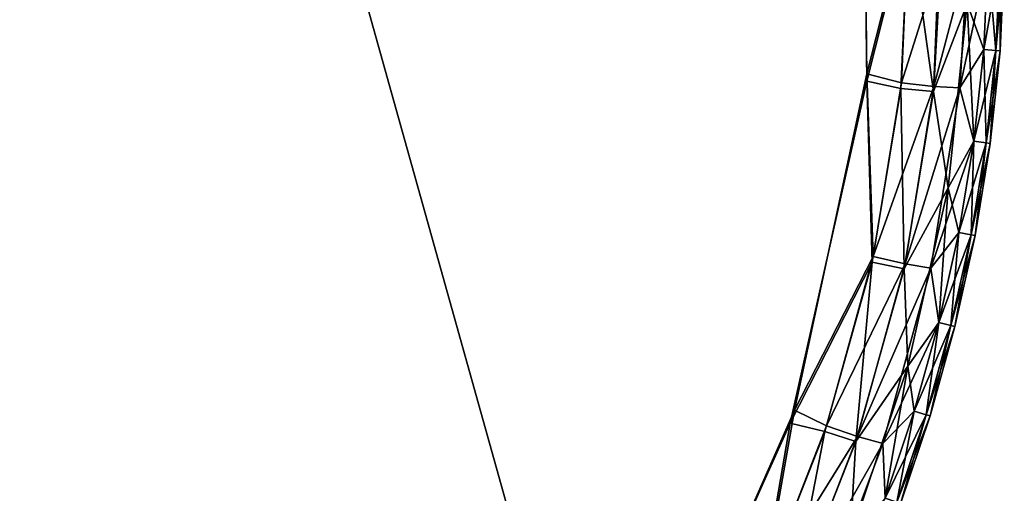
# Model space of a CAD drawing. Units: inches. Extents: x 0 to 296, y 2 to 190.
# Drawn here: x 251 to 256, y 13 to 15 of the extents above; entities that cross this region are included whole.
import ezdxf

# ---------------------------------------------------------------- set-up
doc = ezdxf.new("R2010")
doc.units = ezdxf.units.IN
doc.header["$MEASUREMENT"] = 0
doc.layers.add('TABLE-OTHER', color=7, linetype='Continuous')
doc.layers.add('TABLE-TOPWOOD', color=6, linetype='Continuous')
doc.styles.get("Standard").update_dxf_attribs({"font": 'arial.ttf'})

# ---------------------------------------------------------------- blocks, each defined once
blk = doc.blocks.new('LFE1MW_0T')
at = {"layer": 'TABLE-TOPWOOD'}
for points, invisible_edges in [([(6.2583, -4.387, 12.5893), (-6.1275, -4.9781, 12.5875), (-7.2665, -3.1051, 12.5914)], 15), ([(6.809, -3.1051, 13.4625), (-7.2546, -3.1051, 13.4596), (-5.7476, -5.7191, 13.4606)], 14), ([(6.809, -3.1051, 13.4625), (-5.7476, -5.7191, 13.4606), (5.4807, -5.4233, 13.4625)], 15), ([(6.2583, -4.387, 12.5893), (-5.0102, -6.4205, 12.5875), (-6.1275, -4.9781, 12.5875)], 15), ([(-5.0102, -6.4205, 12.5875), (6.2583, -4.387, 12.5893), (4.7397, -6.4339, 12.5875)], 15), ([(5.4807, -5.4233, 13.4625), (-5.7476, -5.7191, 13.4606), (4.9873, -6.1231, 13.4625)], 15), ([(4.9873, -6.1231, 13.4625), (-5.7476, -5.7191, 13.4606), (-5.0448, -6.3585, 13.4627)], 15), ([(4.7381, -6.4358, 13.4626), (4.9873, -6.1231, 13.4625), (-5.0448, -6.3585, 13.4627)], 15), ([(-4.929, -6.7301, 13.4596), (4.7381, -6.4358, 13.4626), (-5.0448, -6.3585, 13.4627)], 15), ([(4.7397, -6.4339, 12.5875), (-4.7217, -6.7301, 12.5875), (-5.0102, -6.4205, 12.5875)], 15), ([(4.4817, -6.7301, 13.4625), (4.7381, -6.4358, 13.4626), (-4.929, -6.7301, 13.4596)], 3), ([(4.7023, -6.7301, 12.5921), (-4.7217, -6.7301, 12.5875), (4.7397, -6.4339, 12.5875)], 14), ([(-6.0616, -6.73, 13.0312), (5.7826, -6.7301, 13.0208), (5.7585, -6.7301, 13.1097)], 13), ([(-6.0377, -6.7302, 12.9426), (5.7826, -6.7301, 13.0208), (-6.0616, -6.73, 13.0312)], 3), ([(5.7585, -6.7301, 13.1097), (-6.031, -6.7301, 13.1189), (-6.0616, -6.73, 13.0312)], 13), ([(-6.0438, -6.7301, 12.9542), (-6.0607, -6.7301, 13.0248), (5.7819, -6.7301, 13.0249)], 14), ([(-6.044, -6.7301, 13.0953), (5.7819, -6.7301, 13.0249), (-6.0607, -6.7301, 13.0248)], 3), ([(-5.9879, -6.7301, 13.1697), (5.7657, -6.7301, 13.0951), (-6.044, -6.7301, 13.0953)], 3), ([(5.7657, -6.7301, 13.0951), (5.7819, -6.7301, 13.0249), (-6.044, -6.7301, 13.0953)], 14), ([(-5.9875, -6.7301, 12.88), (-6.0438, -6.7301, 12.9542), (5.7656, -6.7301, 12.9546)], 14), ([(5.7819, -6.7301, 13.0249), (5.7656, -6.7301, 12.9546), (-6.0438, -6.7301, 12.9542)], 14), ([(5.7554, -6.7301, 12.9354), (5.7826, -6.7301, 13.0208), (-6.0377, -6.7302, 12.9426)], 14), ([(5.7554, -6.7301, 12.9354), (-6.0377, -6.7302, 12.9426), (-5.9661, -6.7301, 12.8608)], 13), ([(-5.9519, -6.7301, 13.2008), (-6.031, -6.7301, 13.1189), (5.687, -6.7301, 13.1915)], 14), ([(5.7585, -6.7301, 13.1097), (5.687, -6.7301, 13.1915), (-6.031, -6.7301, 13.1189)], 14), ([(5.7115, -6.7301, 13.1692), (5.7657, -6.7301, 13.0951), (-5.9879, -6.7301, 13.1697)], 14), ([(5.7115, -6.7301, 13.1692), (-5.9879, -6.7301, 13.1697), (-5.8915, -6.7301, 13.241)], 13), ([(-5.9875, -6.7301, 12.88), (5.7656, -6.7301, 12.9546), (5.7114, -6.7301, 12.8806)], 13), ([(5.7114, -6.7301, 12.8806), (-5.8911, -6.7301, 12.8088), (-5.9875, -6.7301, 12.88)], 13), ([(5.6792, -6.7301, 12.8518), (5.7554, -6.7301, 12.9354), (-5.9661, -6.7301, 12.8608)], 14), ([(-5.9661, -6.7301, 12.8608), (-5.847, -6.7301, 12.7842), (5.6792, -6.7301, 12.8518)], 14), ([(5.687, -6.7301, 13.1915), (5.5694, -6.7301, 13.2685), (-5.9519, -6.7301, 13.2008)], 14), ([(5.5694, -6.7301, 13.2685), (-5.8341, -6.7301, 13.2727), (-5.9519, -6.7301, 13.2008)], 13), ([(-4.9995, -6.7301, 13.4543), (5.618, -6.7301, 13.2406), (-5.8915, -6.7301, 13.241)], 15), ([(5.618, -6.7301, 13.2406), (5.7115, -6.7301, 13.1692), (-5.8915, -6.7301, 13.241)], 14), ([(-5.8911, -6.7301, 12.8088), (5.6178, -6.7301, 12.8093), (-4.7217, -6.7301, 12.5875)], 15), ([(5.7114, -6.7301, 12.8806), (5.6178, -6.7301, 12.8093), (-5.8911, -6.7301, 12.8088)], 14), ([(-5.847, -6.7301, 12.7842), (-4.7217, -6.7301, 12.5875), (5.5646, -6.7301, 12.7789)], 15), ([(5.5646, -6.7301, 12.7789), (5.6792, -6.7301, 12.8518), (-5.847, -6.7301, 12.7842)], 14), ([(-4.929, -6.7301, 13.4596), (-5.8341, -6.7301, 13.2727), (5.5694, -6.7301, 13.2685)], 15), ([(-5.032, -6.7302, 12.598), (-4.7217, -6.7301, 12.5875), (-3.8271, -7.7813, 12.5954)], 14), ([(-3.8271, -7.7813, 12.5954), (-4.8027, -7.1865, 12.6194), (-5.032, -6.7302, 12.598)], 11), ([(-3.8853, -7.6756, 13.4596), (4.7098, -6.7301, 13.4583), (-4.9995, -6.7301, 13.4543)], 13), ([(5.618, -6.7301, 13.2406), (-4.9995, -6.7301, 13.4543), (4.7098, -6.7301, 13.4583)], 13), ([(-3.8853, -7.6756, 13.4596), (-4.9995, -6.7301, 13.4543), (-4.8301, -7.1572, 13.4311)], 11), ([(5.5694, -6.7301, 13.2685), (4.4817, -6.7301, 13.4625), (-4.929, -6.7301, 13.4596)], 13), ([(-4.7217, -6.7301, 12.5875), (4.6848, -6.7301, 12.5894), (-0.4315, -7.1147, 12.5875)], 14), ([(-2.4808, -8.5062, 12.5887), (-4.7217, -6.7301, 12.5875), (-0.4315, -7.1147, 12.5875)], 15), ([(4.6848, -6.7301, 12.5894), (-4.7217, -6.7301, 12.5875), (5.6178, -6.7301, 12.8093)], 14), ([(-3.8271, -7.7813, 12.5954), (-4.7217, -6.7301, 12.5875), (-2.4808, -8.5062, 12.5887)], 15), ([(5.5646, -6.7301, 12.7789), (-4.7217, -6.7301, 12.5875), (4.7023, -6.7301, 12.5921)], 13), ([(3.8233, -7.5596, 13.4601), (4.7098, -6.7301, 13.4583), (-3.8853, -7.6756, 13.4596)], 15), ([(-0.4315, -7.1147, 12.5875), (-0.1975, -8.0216, 12.5875), (-2.4808, -8.5062, 12.5887)], 15), ([(-3.6902, -8.1095, 13.4306), (-3.8853, -7.6756, 13.4596), (-4.8301, -7.1572, 13.4311)], 3), ([(-3.8271, -7.7813, 12.5954), (-3.6372, -8.1446, 12.6195), (-4.8027, -7.1865, 12.6194)], 9), ([(-3.8853, -7.6756, 13.4596), (-1.1259, -8.9714, 13.4599), (3.8233, -7.5596, 13.4601)], 15), ([(-2.5712, -8.5365, 13.4547), (-1.1259, -8.9714, 13.4599), (-3.8853, -7.6756, 13.4596)], 15), ([(-2.5712, -8.5365, 13.4547), (-3.8853, -7.6756, 13.4596), (-3.6902, -8.1095, 13.4306)], 11), ([(-2.4808, -8.5062, 12.5887), (-3.6372, -8.1446, 12.6195), (-3.8271, -7.7813, 12.5954)], 15), ([(-0.1975, -8.0216, 12.5875), (-0.2989, -8.0894, 12.5875), (-2.4808, -8.5062, 12.5887)], 15), ([(-0.2989, -8.0894, 12.5875), (-0.3666, -8.1907, 12.5875), (-2.4808, -8.5062, 12.5887)], 15), ([(-2.2466, -8.8845, 13.4302), (-2.5712, -8.5365, 13.4547), (-3.6902, -8.1095, 13.4306)], 3), ([(-2.4808, -8.5062, 12.5887), (-2.2132, -8.895, 12.6193), (-3.6372, -8.1446, 12.6195)], 9), ([(-0.3904, -8.3103, 12.5875), (-2.4808, -8.5062, 12.5887), (-0.3666, -8.1907, 12.5875)], 15), ([(-0.3904, -8.3103, 12.5875), (-0.3666, -8.4299, 12.5875), (-2.4808, -8.5062, 12.5887)], 15), ([(-0.9826, -8.9955, 12.5899), (-2.4808, -8.5062, 12.5887), (-0.3666, -8.4299, 12.5875)], 15), ([(-2.2132, -8.895, 12.6193), (-2.4808, -8.5062, 12.5887), (-0.9826, -8.9955, 12.5899)], 15), ([(-2.2466, -8.8845, 13.4302), (-1.1259, -8.9714, 13.4599), (-2.5712, -8.5365, 13.4547)], 15), ([(-2.2466, -8.8845, 13.4302), (-0.8752, -9.2541, 13.4299), (-1.1259, -8.9714, 13.4599)], 14), ([(-0.9826, -8.9955, 12.5899), (-0.8465, -9.2567, 12.6199), (-2.2132, -8.895, 12.6193)], 9)]:
    blk.add_3dface(points, dxfattribs=dict(at, invisible_edges=invisible_edges))
for points in [[(-4.8301, -7.1572, 13.4311), (-4.4219, -7.7623, 13.39), (-3.6902, -8.1095, 13.4306)], [(-4.4006, -7.7796, 12.6599), (-4.8027, -7.1865, 12.6194), (-3.6372, -8.1446, 12.6195)], [(-3.7706, -8.2544, 13.39), (-4.4219, -7.7623, 13.39), (-4.5183, -7.881, 13.3357)], [(-4.4998, -7.896, 12.7142), (-4.4006, -7.7796, 12.6599), (-3.8349, -8.3953, 12.7142)], [(-4.4219, -7.7623, 13.39), (-3.7706, -8.2544, 13.39), (-3.6902, -8.1095, 13.4306)], [(-3.6372, -8.1446, 12.6195), (-3.7477, -8.2697, 12.6599), (-4.4006, -7.7796, 12.6599)], [(-3.8349, -8.3953, 12.7142), (-4.4006, -7.7796, 12.6599), (-3.7477, -8.2697, 12.6599)], [(-4.5183, -7.881, 13.3357), (-4.2804, -8.2343, 13.2671), (-3.8548, -8.3821, 13.3357)], [(-4.5183, -7.881, 13.3357), (-3.8548, -8.3821, 13.3357), (-3.7706, -8.2544, 13.39)], [(-3.8349, -8.3953, 12.7142), (-3.8983, -8.5, 12.7781), (-4.4998, -7.896, 12.7142)], [(-3.8983, -8.5, 12.7781), (-4.4297, -8.112, 12.7809), (-4.4998, -7.896, 12.7142)], [(-4.1466, -8.4424, 12.8568), (-4.4297, -8.112, 12.7809), (-3.8983, -8.5, 12.7781)], [(-3.7706, -8.2544, 13.39), (-3.0683, -8.6806, 13.39), (-3.6902, -8.1095, 13.4306)], [(-3.0438, -8.6934, 12.6599), (-3.7477, -8.2697, 12.6599), (-3.6372, -8.1446, 12.6195)], [(-3.0683, -8.6806, 13.39), (-2.2466, -8.8845, 13.4302), (-3.6902, -8.1095, 13.4306)], [(-3.6372, -8.1446, 12.6195), (-2.2132, -8.895, 12.6193), (-3.0438, -8.6934, 12.6599)], [(-3.5815, -8.7112, 13.267), (-4.2804, -8.2343, 13.2671), (-4.1466, -8.4424, 13.1931)], [(-3.8548, -8.3821, 13.3357), (-4.2804, -8.2343, 13.2671), (-3.5815, -8.7112, 13.267)], [(-3.0683, -8.6806, 13.39), (-3.7706, -8.2544, 13.39), (-3.8548, -8.3821, 13.3357)], [(-3.1174, -8.8274, 12.7142), (-3.8349, -8.3953, 12.7142), (-3.7477, -8.2697, 12.6599)], [(-3.1174, -8.8274, 12.7142), (-3.7477, -8.2697, 12.6599), (-3.0438, -8.6934, 12.6599)], [(-3.8983, -8.5, 12.7781), (-3.8349, -8.3953, 12.7142), (-3.1692, -8.938, 12.7778)], [(-3.5815, -8.7112, 13.267), (-3.1388, -8.8163, 13.3357), (-3.8548, -8.3821, 13.3357)], [(-3.1388, -8.8163, 13.3357), (-3.0683, -8.6806, 13.39), (-3.8548, -8.3821, 13.3357)], [(-3.1692, -8.938, 12.7778), (-3.8349, -8.3953, 12.7142), (-3.1174, -8.8274, 12.7142)], [(-3.823, -8.7315, 12.9392), (-4.1801, -8.4892, 12.9392), (-4.1466, -8.4424, 12.8568)], [(-4.1801, -8.4892, 13.1107), (-3.792, -8.6831, 13.1931), (-4.1466, -8.4424, 13.1931)], [(-4.1466, -8.4424, 12.8568), (-3.7919, -8.683, 12.8568), (-3.823, -8.7315, 12.9392)], [(-3.7919, -8.683, 12.8568), (-4.1466, -8.4424, 12.8568), (-3.8983, -8.5, 12.7781)], [(-3.792, -8.6831, 13.1931), (-3.5815, -8.7112, 13.267), (-4.1466, -8.4424, 13.1931)], [(-3.823, -8.7315, 13.1107), (-4.1801, -8.4892, 13.1107), (-4.1913, -8.5049, 13.025)], [(-3.8334, -8.7477, 13.025), (-4.1913, -8.5049, 13.025), (-4.1801, -8.4892, 12.9392)], [(-3.823, -8.7315, 13.1107), (-4.1913, -8.5049, 13.025), (-3.8334, -8.7477, 13.025)], [(-3.792, -8.6831, 13.1931), (-4.1801, -8.4892, 13.1107), (-3.823, -8.7315, 13.1107)], [(-4.1801, -8.4892, 12.9392), (-3.823, -8.7315, 12.9392), (-3.8334, -8.7477, 13.025)], [(-3.8983, -8.5, 12.7781), (-3.1692, -8.938, 12.7778), (-3.4238, -8.9059, 12.8568)], [(-3.4238, -8.9059, 12.8568), (-3.7919, -8.683, 12.8568), (-3.8983, -8.5, 12.7781)], [(-3.823, -8.7315, 12.9392), (-3.7919, -8.683, 12.8568), (-3.4523, -8.9559, 12.9392)], [(-3.823, -8.7315, 13.1107), (-3.4238, -8.9059, 13.1931), (-3.792, -8.6831, 13.1931)], [(-3.792, -8.6831, 13.1931), (-3.4238, -8.9059, 13.1931), (-3.5815, -8.7112, 13.267)], [(-3.4523, -8.9559, 12.9392), (-3.7919, -8.683, 12.8568), (-3.4238, -8.9059, 12.8568)], [(-2.3231, -9.0287, 13.3901), (-3.0683, -8.6806, 13.39), (-3.1388, -8.8163, 13.3357)], [(-3.0438, -8.6934, 12.6599), (-2.3553, -9.1801, 12.7141), (-3.1174, -8.8274, 12.7142)], [(-3.0683, -8.6806, 13.39), (-2.3231, -9.0287, 13.3901), (-2.2466, -8.8845, 13.4302)], [(-2.2132, -8.895, 12.6193), (-2.2973, -9.0386, 12.6599), (-3.0438, -8.6934, 12.6599)], [(-3.0438, -8.6934, 12.6599), (-2.2973, -9.0386, 12.6599), (-2.3553, -9.1801, 12.7141)], [(-3.4619, -8.9727, 13.025), (-3.8334, -8.7477, 13.025), (-3.823, -8.7315, 12.9392)], [(-3.4523, -8.9559, 13.1107), (-3.823, -8.7315, 13.1107), (-3.8334, -8.7477, 13.025)], [(-3.823, -8.7315, 13.1107), (-3.4523, -8.9559, 13.1107), (-3.4238, -8.9059, 13.1931)], [(-3.823, -8.7315, 12.9392), (-3.4523, -8.9559, 12.9392), (-3.4619, -8.9727, 13.025)], [(-3.5815, -8.7112, 13.267), (-2.8291, -9.1164, 13.2667), (-3.1388, -8.8163, 13.3357)], [(-3.4238, -8.9059, 13.1931), (-2.8291, -9.1164, 13.2667), (-3.5815, -8.7112, 13.267)], [(-3.8334, -8.7477, 13.025), (-3.4619, -8.9727, 13.025), (-3.4523, -8.9559, 13.1107)], [(-3.1692, -8.938, 12.7778), (-3.1174, -8.8274, 12.7142), (-2.3939, -9.2955, 12.7774)], [(-2.3778, -9.1715, 13.3357), (-3.1388, -8.8163, 13.3357), (-2.8291, -9.1164, 13.2667)], [(-3.1388, -8.8163, 13.3357), (-2.3778, -9.1715, 13.3357), (-2.3231, -9.0287, 13.3901)], [(-2.3553, -9.1801, 12.7141), (-2.3939, -9.2955, 12.7774), (-3.1174, -8.8274, 12.7142)], [(-2.3231, -9.0287, 13.3901), (-1.5496, -9.2845, 13.3901), (-2.2466, -8.8845, 13.4302)], [(-2.2466, -8.8845, 13.4302), (-1.5496, -9.2845, 13.3901), (-0.8752, -9.2541, 13.4299)], [(-3.4523, -8.9559, 12.9392), (-3.4238, -8.9059, 12.8568), (-3.0692, -9.1608, 12.9392)], [(-3.4523, -8.9559, 13.1107), (-3.0435, -9.1093, 13.1931), (-3.4238, -8.9059, 13.1931)], [(-3.0435, -9.1093, 12.8568), (-3.0692, -9.1608, 12.9392), (-3.4238, -8.9059, 12.8568)], [(-3.1692, -8.938, 12.7778), (-3.0435, -9.1093, 12.8568), (-3.4238, -8.9059, 12.8568)], [(-3.4238, -8.9059, 13.1931), (-3.0435, -9.1093, 13.1931), (-2.8291, -9.1164, 13.2667)], [(-2.2132, -8.895, 12.6193), (-1.5229, -9.291, 12.6598), (-2.2973, -9.0386, 12.6599)], [(-2.2132, -8.895, 12.6193), (-0.8465, -9.2567, 12.6199), (-1.5229, -9.291, 12.6598)], [(-3.0692, -9.1608, 13.1107), (-3.4523, -8.9559, 13.1107), (-3.4619, -8.9727, 13.025)], [(-3.0779, -9.178, 13.025), (-3.4619, -8.9727, 13.025), (-3.4523, -8.9559, 12.9392)], [(-3.0692, -9.1608, 13.1107), (-3.4619, -8.9727, 13.025), (-3.0779, -9.178, 13.025)], [(-3.4523, -8.9559, 13.1107), (-3.0692, -9.1608, 13.1107), (-3.0435, -9.1093, 13.1931)], [(-3.4523, -8.9559, 12.9392), (-3.0692, -9.1608, 12.9392), (-3.0779, -9.178, 13.025)], [(-2.3939, -9.2955, 12.7774), (-2.6524, -9.2915, 12.8568), (-3.1692, -8.938, 12.7778)], [(-2.6524, -9.2915, 12.8568), (-3.0435, -9.1093, 12.8568), (-3.1692, -8.938, 12.7778)], [(-1.5496, -9.2845, 13.3901), (-2.3231, -9.0287, 13.3901), (-2.3778, -9.1715, 13.3357)], [(-2.2973, -9.0386, 12.6599), (-1.7815, -9.3756, 12.7145), (-2.3553, -9.1801, 12.7141)], [(-1.7815, -9.3756, 12.7145), (-2.2973, -9.0386, 12.6599), (-1.5229, -9.291, 12.6598)], [(-2.6752, -9.3443, 12.9392), (-3.0692, -9.1608, 12.9392), (-3.0435, -9.1093, 12.8568)], [(-2.6524, -9.2916, 13.1931), (-3.0435, -9.1093, 13.1931), (-3.0692, -9.1608, 13.1107)], [(-2.6524, -9.2916, 13.1931), (-2.8291, -9.1164, 13.2667), (-3.0435, -9.1093, 13.1931)], [(-2.6524, -9.2915, 12.8568), (-2.6752, -9.3443, 12.9392), (-3.0435, -9.1093, 12.8568)], [(-2.3778, -9.1715, 13.3357), (-2.8291, -9.1164, 13.2667), (-2.0229, -9.4344, 13.2696)], [(-2.0229, -9.4344, 13.2696), (-2.8291, -9.1164, 13.2667), (-2.6524, -9.2916, 13.1931)], [(-2.6828, -9.3621, 13.025), (-3.0779, -9.178, 13.025), (-3.0692, -9.1608, 12.9392)], [(-2.6752, -9.3444, 13.1107), (-3.0692, -9.1608, 13.1107), (-3.0779, -9.178, 13.025)], [(-2.6828, -9.3621, 13.025), (-2.6752, -9.3444, 13.1107), (-3.0779, -9.178, 13.025)], [(-3.0692, -9.1608, 13.1107), (-2.6752, -9.3444, 13.1107), (-2.6524, -9.2916, 13.1931)], [(-2.6828, -9.3621, 13.025), (-3.0692, -9.1608, 12.9392), (-2.6752, -9.3443, 12.9392)], [(-2.3553, -9.1801, 12.7141), (-1.8171, -9.496, 12.7809), (-2.3939, -9.2955, 12.7774)], [(-1.6046, -9.4216, 13.3389), (-2.3778, -9.1715, 13.3357), (-2.0229, -9.4344, 13.2696)], [(-2.3778, -9.1715, 13.3357), (-1.6046, -9.4216, 13.3389), (-1.5496, -9.2845, 13.3901)], [(-2.3553, -9.1801, 12.7141), (-1.7815, -9.3756, 12.7145), (-1.8171, -9.496, 12.7809)], [(-2.2716, -9.5048, 12.9392), (-2.6752, -9.3443, 12.9392), (-2.6524, -9.2915, 12.8568)], [(-2.2519, -9.4508, 13.1931), (-2.6524, -9.2916, 13.1931), (-2.6752, -9.3444, 13.1107)], [(-2.6524, -9.2915, 12.8568), (-2.2519, -9.4508, 12.8568), (-2.2716, -9.5048, 12.9392)], [(-2.6524, -9.2915, 12.8568), (-2.3939, -9.2955, 12.7774), (-2.2519, -9.4508, 12.8568)], [(-2.2519, -9.4508, 13.1931), (-2.0229, -9.4344, 13.2696), (-2.6524, -9.2916, 13.1931)], [(-2.3939, -9.2955, 12.7774), (-1.8171, -9.496, 12.7809), (-1.8435, -9.5854, 12.8568)], [(-1.8435, -9.5854, 12.8568), (-2.2519, -9.4508, 12.8568), (-2.3939, -9.2955, 12.7774)], [(-2.2782, -9.523, 13.025), (-2.6828, -9.3621, 13.025), (-2.6752, -9.3443, 12.9392)], [(-2.2716, -9.5049, 13.1107), (-2.6752, -9.3444, 13.1107), (-2.6828, -9.3621, 13.025)], [(-2.6752, -9.3443, 12.9392), (-2.2716, -9.5048, 12.9392), (-2.2782, -9.523, 13.025)], [(-2.2519, -9.4508, 13.1931), (-2.6752, -9.3444, 13.1107), (-2.2716, -9.5049, 13.1107)], [(-2.2782, -9.523, 13.025), (-2.2716, -9.5049, 13.1107), (-2.6828, -9.3621, 13.025)], [(-2.2519, -9.4508, 13.1931), (-1.8435, -9.5854, 13.1931), (-2.0229, -9.4344, 13.2696)], [(-1.8598, -9.6406, 12.9392), (-2.2716, -9.5048, 12.9392), (-2.2519, -9.4508, 12.8568)], [(-1.8435, -9.5854, 13.1931), (-2.2519, -9.4508, 13.1931), (-2.2716, -9.5049, 13.1107)], [(-1.8435, -9.5854, 12.8568), (-1.8598, -9.6406, 12.9392), (-2.2519, -9.4508, 12.8568)], [(-1.8653, -9.6591, 13.025), (-2.2782, -9.523, 13.025), (-2.2716, -9.5048, 12.9392)], [(-1.8598, -9.6406, 13.1107), (-2.2716, -9.5049, 13.1107), (-2.2782, -9.523, 13.025)], [(-2.2782, -9.523, 13.025), (-1.8653, -9.6591, 13.025), (-1.8598, -9.6406, 13.1107)], [(-2.2716, -9.5048, 12.9392), (-1.8598, -9.6406, 12.9392), (-1.8653, -9.6591, 13.025)], [(-2.2716, -9.5049, 13.1107), (-1.8598, -9.6406, 13.1107), (-1.8435, -9.5854, 13.1931)]]:
    blk.add_3dface(points, dxfattribs=at)
at = {"flags": 1}
for tag in ['CATCODE', 'OTHER', 'PROD_NO', 'FINISH', 'MANUF']:
    blk.add_attdef(tag, (0, 2), '', height=0.2, dxfattribs=at)
at = {"layer": 'TABLE-OTHER'}
blk.add_attdef('OTHER', (-5, -9), '', height=2, dxfattribs=at)

msp = doc.modelspace()

# ---------------------------------------------------------------- block references
at = {"rotation": 105.6316483963965}
msp.add_blockref('LFE1MW_0T', (245.7217, 14.7763), dxfattribs=at)

doc.saveas('drawing.dxf')
